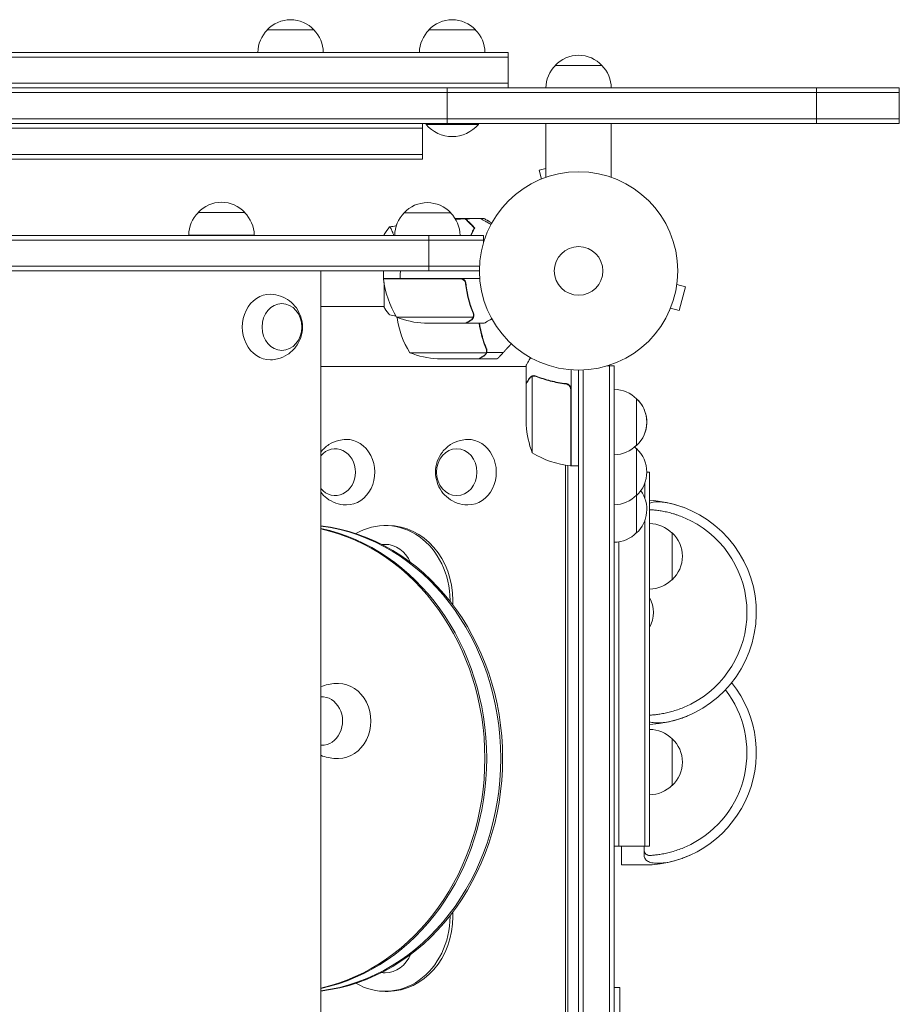
# Model space of a CAD drawing. Units: millimetres. Extents: x -4860 to 3937, y -2711 to 2711.
# Drawn here: x -299 to 171, y 373 to 899 of the extents above; entities that cross this region are included whole.
import ezdxf

# ---------------------------------------------------------------- set-up
doc = ezdxf.new("R2010")
doc.units = ezdxf.units.MM
doc.header["$LTSCALE"] = 20
doc.layers.add('2d', color=230, linetype='Continuous')

msp = doc.modelspace()

# ---------------------------------------------------------------- linework, layer by layer
at = {"layer": '2d', "lineweight": 0}
for p, q in [((-166.45, 893.89), (-141.45, 893.89)), ((-80.05, 893.89), (-55.04, 893.89)), ((-37.55, 881.89), (-687.55, 881.89)), ((-37.55, 879.39), (-687.55, 879.39)), ((-37.55, 881.89), (-37.55, 862.89)), ((-12.5, 874.89), (12.5, 874.89)), ((-37.55, 865.39), (-687.55, 865.39)), ((171.45, 862.89), (-2018.55, 862.89)), ((171.45, 860.39), (-2018.55, 860.39)), ((-70.31, 843.89), (-70.31, 862.89)), ((127.26, 843.89), (127.26, 862.89)), ((171.45, 843.89), (171.45, 862.89)), ((171.45, 846.39), (-2018.55, 846.39)), ((171.45, 843.89), (-2018.55, 843.89)), ((-83.35, 824.89), (-83.35, 843.89)), ((-81.54, 843.89), (-81.54, 843.39)), ((-81.54, 843.39), (-53.54, 843.39)), ((-53.54, 843.89), (-53.54, 843.39)), ((-17.5, 815.12), (-17.5, 843.89)), ((17.5, 815.12), (17.5, 843.89)), ((-83.35, 841.39), (-1001, 841.39)), ((-1001, 827.39), (-83.35, 827.39)), ((-83.35, 824.89), (-1001, 824.89)), ((-17.5, 819.82), (-21.13, 818.85)), ((-19.89, 814.21), (-21.13, 818.85)), ((-21.29, 813.63), (-21.24, 813.65)), ((-21.29, 813.63), (-21.29, 813.63)), ((-203.4, 796.28), (-178.4, 796.28)), ((-93.3, 796.09), (-68.3, 796.09)), ((-97.23, 789.84), (-97.25, 789.84)), ((-66, 793.09), (-60.5, 793.09)), ((-60.3, 793.09), (-53.81, 793.09)), ((-60.3, 793.09), (-60.3, 792.97)), ((-57.5, 789.84), (-57.21, 789.84)), ((-52.35, 793.09), (-50.5, 793.09)), ((-208.4, 784.28), (-173.4, 784.28)), ((-104, 784.59), (-104, 784.09)), ((-56.12, 788.74), (-56.12, 788.46)), ((-1031.2, 784.09), (-50.8, 784.09)), ((-1031.2, 781.59), (-50.8, 781.59)), ((-80.13, 765.09), (-80.13, 784.09)), ((-50.8, 780.2), (-50.8, 784.09)), ((-52.94, 767.59), (-1029.06, 767.59)), ((-1029, 765.09), (-53, 765.09)), ((-137.79, 765.09), (-137.79, 0)), ((-104.25, 761.09), (-104.25, 765.09)), ((-104.25, 761.09), (-52.85, 761.09)), ((-63.39, 760.89), (-104.25, 760.89)), ((-104, 761.09), (-104, 760.89)), ((-104, 758.96), (-104, 745.59)), ((-60.3, 757.29), (-60.3, 758.79)), ((52.69, 759.25), (52.67, 759.21)), ((52.69, 759.25), (52.68, 759.26)), ((52.49, 757.75), (57.13, 756.51)), ((53.76, 743.95), (57.13, 756.51)), ((-104, 746.09), (-137.79, 746.09)), ((48.56, 743.85), (48.54, 743.8)), ((48.54, 743.8), (48.54, 743.8)), ((49.13, 745.2), (53.76, 743.95)), ((-97.25, 740.34), (-56.36, 740.34)), ((-82.41, 737.09), (-60.5, 737.09)), ((-60.3, 737.09), (-60.3, 737.2)), ((-60.3, 737.09), (-50.5, 737.09)), ((-55.99, 741.31), (-55.99, 741.31)), ((-90.25, 721.34), (-49.36, 721.34)), ((-49.12, 721.44), (-49.12, 723.18)), ((-49.12, 721.44), (-40.28, 721.44)), ((-75.41, 718.09), (-53.5, 718.09)), ((-53.3, 718.09), (-43.5, 718.09)), ((-137.79, 714), (-28, 714)), ((-28, 704.79), (-28, 714.59)), ((-4, 712.24), (-4, 660.84)), ((0, 53), (0, 712.09)), ((2.5, 52.94), (2.5, 712.15)), ((19, 714.29), (15.11, 714.29)), ((19, 714.29), (15.11, 714.29)), ((16.5, 714.29), (16.5, 50.8)), ((16.5, 714.29), (16.5, 714.29)), ((19, 714.29), (19, 50.8)), ((19, 714.29), (19, 701.79)), ((-24.75, 708.73), (-24.75, 667.84)), ((-23.79, 708.89), (-23.79, 708.89)), ((-28, 704.79), (-27.88, 704.79)), ((-28, 704.59), (-28, 682.68)), ((-7.8, 704.79), (-6.3, 704.79)), ((-7.03, 704.79), (-7.03, 704.7)), ((-5.78, 704.34), (-5.78, 704.62)), ((-4.2, 660.84), (-4.2, 701.7)), ((31, 696.79), (31, 671.79)), ((31, 696.79), (31, 696.79)), ((31, 671.79), (31, 671.79)), ((31, 670.09), (31, 625.04)), ((-7.03, 661.23), (-7.03, 103.86)), ((-5.78, 104.05), (-5.78, 661.04)), ((-4, 660.84), (0, 660.84)), ((38, 657.55), (36.48, 657.55)), ((38, 457.55), (38, 657.55)), ((35.5, 643.23), (35.5, 651.91)), ((35.5, 457.55), (35.5, 631.86)), ((-103.36, 629), (-101.86, 629)), ((50, 625.05), (50, 600.05)), ((19, 620.04), (19, 145.04)), ((21.5, 620.26), (21.5, 457.55)), ((-68.72, 589), (-68.72, 588.53)), ((-67.22, 589), (-67.22, 586.58)), ((-128.36, 544.5), (-129.76, 544.5)), ((50, 515.05), (50, 490.05)), ((-128.36, 504.5), (-129.76, 504.5)), ((19, 457.55), (38, 457.55)), ((23, 457.55), (23, 447.54)), ((35, 453), (35, 457.55)), ((35, 447.54), (23, 447.54)), ((-67.22, 422.41), (-67.22, 420)), ((-68.72, 420.47), (-68.72, 420)), ((-103.36, 380), (-101.86, 380)), ((22, 382.04), (19, 382.04)), ((22, 307.55), (22, 382.04))]:
    msp.add_line(p, q, dxfattribs=at)
for radius in [53, 13]:
    msp.add_circle((0, 765.09), radius, dxfattribs=at)
for centre, radius, start, end in [((-153.95, 882.37), 17, 42.6679, 137.3321), ((-67.54, 882.37), 17, 42.6679, 137.3321), ((-154.45, 881.7), 17, 134.1865, 179.3587), ((-153.45, 881.7), 17, 0.6413, 45.8135), ((-68.05, 881.7), 17, 134.1865, 179.3587), ((-67.04, 881.7), 17, 0.6413, 45.8135), ((0, 863.37), 17, 42.6679, 137.3321), ((-0.5, 862.7), 17, 134.1865, 179.3587), ((0.5, 862.7), 17, 0.6413, 45.8135), ((-67.54, 855.22), 18.33, 220.1905, 319.8095), ((-190.9, 784.76), 17, 42.6679, 137.3321), ((-80.8, 784.57), 17, 42.6679, 137.3321), ((-191.4, 784.09), 17, 134.1865, 179.3587), ((-190.4, 784.09), 17, 0.6413, 45.8135), ((-81.3, 783.9), 17, 134.1865, 179.3587), ((-80.3, 783.9), 17, 0.6413, 45.8135), ((-54.55, 763.82), 50, 148.6503, 149.5516), ((-79.25, 743.19), 50, 111.072, 111.1002), ((-54.55, 763.82), 50, 153.9479, 153.949), ((-101.25, 761.06), 3, 183.1912, 186.4728), ((-54.55, 766.35), 50, 186.4728, 211.3497), ((-79.25, 786.99), 50, 248.8998, 266.3757), ((-47.55, 747.35), 50, 188.1543, 211.3497), ((-72.25, 767.99), 50, 248.8998, 266.3757), ((18.81, 684.79), 17, 44.1865, 89.3587), ((18.81, 684.79), 17, 44.1887, 89.3587), ((19.48, 684.29), 17, 312.6679, 47.3321), ((19.48, 684.29), 17, 319.2588, 47.3321), ((19.48, 684.29), 17, 312.6679, 0.0008), ((21.9, 685.84), 50, 183.6243, 201.1002), ((18.81, 683.79), 17, 270.6413, 315.8135), ((18.81, 683.79), 17, 310.9005, 315.8113), ((18.81, 658.09), 17, 44.1865, 49.0982), ((19.48, 657.59), 17, 312.6679, 47.3321), ((1.26, 710.54), 50, 238.6503, 263.5272), ((-4.03, 663.84), 3, 263.5272, 266.8088), ((19.48, 637.54), 17, 312.6679, 36.1252), ((18.81, 657.09), 17, 270.6413, 315.8135), ((35, 582.54), 60, 69.7881, 87.134), ((35, 582.54), 60, 272.866, 65.3757), ((37.81, 613.05), 17, 44.1865, 89.3587), ((35, 582.54), 55, 297.0357, 62.9643), ((18.81, 637.04), 17, 270.6413, 315.8135), ((38.48, 612.55), 17, 312.6679, 47.3321), ((37.81, 612.04), 17, 270.6413, 315.8135), ((23.01, 582.54), 17, 331.8576, 28.1424), ((-129.76, 524.5), 20, 90, 113.6837), ((35, 507.54), 60, 270, 38.6822), ((35, 507.54), 55, 297.0357, 37.743), ((37.81, 503.05), 17, 44.1865, 89.3587), ((38.48, 502.55), 17, 312.6679, 47.3321), ((-129.76, 524.5), 20, 246.3163, 270), ((37.81, 502.04), 17, 270.6413, 315.8135)]:
    msp.add_arc(centre, radius, start, end, dxfattribs=at)
at = {"layer": '2d', "lineweight": 0, "extrusion": (0, 0, -1)}
for centre, major_axis, ratio, start_param, end_param in [((-164.93, 735.09), (0, -17.5), 0.848048, -0.017914, 3.159506), ((-124.09, 657.5), (0, 17.5), 0.866025, -0.019388, 3.141593), ((-59.14, 657.5), (0, 17.5), 0.866025, -0.019388, 3.141593), ((-130.09, 657.5), (0, 12.5), 0.866025, -0.79142, 3.933013), ((-65.14, 657.5), (0, 12.5), 0.866025, -1.570796, 4.712389), ((-124.09, 657.5), (0, -17.5), 0.866025, 0, 0.019388), ((-59.14, 657.5), (0, -17.5), 0.866025, 0, 0.019388), ((-148.86, 504.5), (0, 125), 0.866025, 0.102405, 1.570796), ((-149.86, 504.5), (0, 125), 0.866025, 0.111695, 3.029897), ((-157.36, 504.5), (0, 125), 0.866025, 0.181744, 1.570796), ((-158.36, 504.5), (0, 125), 0.866025, 0.191145, 2.950448), ((-103.36, 589), (0, 40), 0.866025, -0.469861, 1.570796), ((-101.86, 589), (0, 40), 0.866025, 0, 1.570796), ((-103.36, 601.41), (0, 17.5), 0.866025, -0.019388, 1.10481), ((-157.36, 504.5), (0, -125), 0.866025, -1.570796, -0.181744), ((-148.86, 504.5), (0, -125), 0.866025, -1.570796, -0.102405), ((-103.36, 420), (0, -40), 0.866025, -1.570796, 0.469861), ((-101.86, 420), (0, -40), 0.866025, -1.570796, 0), ((-103.36, 407.41), (0, -17.5), 0.866025, -1.121605, 0), ((-103.36, 407.41), (0, -17.5), 0.866025, 0, 0.019388)]:
    msp.add_ellipse(centre, major_axis=major_axis, ratio=ratio, start_param=start_param, end_param=end_param, dxfattribs=at)
msp.add_ellipse((-158.57, 735.09), major_axis=(0, -12.5), ratio=0.848048, dxfattribs=at)
at = {"layer": '2d', "lineweight": 0}
for centre, major_axis, start_param, end_param in [((-149.86, 504.5), (0, 125), -1.570796, -0.111695), ((-157.36, 504.5), (0, 125), -1.570796, -0.181744), ((-128.36, 524.5), (0, -20), 0, 3.141593), ((-137.42, 524.5), (0, -13), 0, 3.174543), ((-137.42, 524.5), (0, -13), -0.03295, 0), ((-157.36, 504.5), (0, -125), 0.181744, 1.570796), ((-149.86, 504.5), (0, -125), 0.111695, 1.570796)]:
    msp.add_ellipse(centre, major_axis=major_axis, ratio=0.866025, start_param=start_param, end_param=end_param, dxfattribs=at)
for points in [[(-65.74, 792.67), (-64.02, 792.77), (-62.29, 792.85), (-60.57, 792.91)], [(-60.21, 792.92), (-60.33, 792.99), (-60.42, 793.05), (-60.5, 793.09)], [(-60.3, 792.92), (-57.66, 793.02), (-55.02, 793.08), (-52.39, 793.11)], [(-104, 784.59), (-103.07, 786.01), (-102.03, 787.38), (-101, 788.59)], [(-101, 788.59), (-101, 788.59), (-101, 788.59), (-101, 788.59)], [(-100.94, 788.6), (-99.78, 788.8), (-98.62, 789), (-97.46, 789.19)], [(-57.54, 784.09), (-57.44, 784.42), (-57.32, 784.75), (-57.21, 785.08)], [(-56.2, 788.82), (-56.2, 788.73), (-56.21, 788.65), (-56.22, 788.56)], [(-56.2, 788.82), (-56.2, 788.78), (-56.2, 788.73), (-56.21, 788.68)], [(-56, 788.62), (-56, 788.54), (-56.01, 788.45), (-56.03, 788.37)], [(-67.88, 761.09), (-67.87, 761.02), (-67.87, 760.96), (-67.86, 760.89)], [(-67.68, 761.09), (-67.67, 761.02), (-67.67, 760.96), (-67.66, 760.89)], [(-62.39, 760.72), (-62.72, 760.83), (-63.05, 760.89), (-63.39, 760.89)], [(-56.42, 742.42), (-56.27, 742.05), (-56.2, 741.68), (-56.2, 741.3)], [(-56.2, 742.43), (-56.07, 742.09), (-56, 741.74), (-55.99, 741.38)], [(-97.65, 741.02), (-98.75, 741.2), (-99.85, 741.38), (-100.94, 741.58)], [(-56.36, 740.34), (-56.4, 740.21), (-56.46, 740.08), (-56.52, 739.96)], [(-56.2, 741.28), (-56.2, 741.28), (-56.2, 741.29), (-56.2, 741.3)], [(-56.2, 741.3), (-56.2, 741.3), (-56.2, 741.3), (-56.2, 741.3)], [(-56.01, 740.95), (-56, 741.06), (-55.99, 741.18), (-55.99, 741.31)], [(-55.99, 741.38), (-55.99, 741.36), (-55.99, 741.33), (-55.99, 741.31)], [(-52.39, 737.07), (-52.86, 737.08), (-53.33, 737.08), (-53.81, 737.09)], [(-49.52, 723.67), (-49.49, 723.6), (-49.45, 723.51), (-49.42, 723.42)], [(-49.36, 721.34), (-49.4, 721.21), (-49.46, 721.08), (-49.52, 720.96)], [(-49.42, 723.42), (-49.27, 723.05), (-49.2, 722.68), (-49.2, 722.3)], [(-49.12, 723.18), (-49.14, 723.26), (-49.17, 723.35), (-49.2, 723.43)], [(-49.2, 722.28), (-49.2, 722.28), (-49.2, 722.29), (-49.2, 722.3)], [(-49.2, 722.3), (-49.2, 722.3), (-49.2, 722.3), (-49.2, 722.3)], [(-43.23, 718.25), (-43.41, 718.14), (-43.5, 718.09), (-43.5, 718.09)], [(-25.13, 708.57), (-25.01, 708.63), (-24.88, 708.69), (-24.75, 708.73)], [(-24.75, 708.73), (-24.44, 708.84), (-24.13, 708.89), (-23.81, 708.89)], [(-23.81, 708.89), (-23.81, 708.89), (-23.8, 708.89), (-23.79, 708.89)], [(-23.79, 708.89), (-23.72, 708.89), (-23.66, 708.89), (-23.59, 708.88)], [(-23.79, 708.89), (-23.6, 708.89), (-23.42, 708.87), (-23.23, 708.84)], [(-23.79, 708.89), (-23.79, 708.89), (-23.79, 708.89), (-23.79, 708.89)], [(-23.77, 709.1), (-23.75, 709.1), (-23.73, 709.1), (-23.71, 709.1)], [(-23.71, 709.1), (-23.35, 709.09), (-23, 709.02), (-22.66, 708.88)], [(-23.23, 708.84), (-23.04, 708.8), (-22.85, 708.75), (-22.67, 708.67)], [(-4.37, 702.7), (-4.26, 702.37), (-4.2, 702.04), (-4.2, 701.7)], [(38.17, 637.45), (38.11, 637.46), (38.06, 637.46), (38, 637.46)], [(-105.07, 618.82), (-104.6, 618.87), (-104.13, 618.9), (-103.65, 618.91)], [(38, 527.63), (38.06, 527.63), (38.11, 527.63), (38.17, 527.64)], [(-103.65, 389.91), (-104.23, 389.93), (-104.8, 389.97), (-105.36, 390.04)]]:
    msp.add_open_spline(points, degree=3, dxfattribs=at)
for points, knots in [([(-55.75, 788.09), (-56.3, 788.64), (-56.82, 789.16), (-57.76, 790.1), (-58.2, 790.54), (-58.78, 791.12), (-58.96, 791.3), (-59.3, 791.64), (-59.46, 791.8), (-59.88, 792.22), (-60.1, 792.44), (-60.33, 792.68), (-60.4, 792.74), (-60.48, 792.82), (-60.51, 792.85), (-60.53, 792.87), (-60.54, 792.89), (-60.56, 792.9), (-60.56, 792.9), (-60.57, 792.91), (-60.57, 792.91), (-60.57, 792.91)], [0, 0, 0, 0, 0.00350666, 0.00350666, 0.00701332, 0.00701332, 0.00876665, 0.00876665, 0.01051997, 0.01051997, 0.01402663, 0.01402663, 0.01577996, 0.01577996, 0.01753329, 0.01753329, 0.02103995, 0.02103995, 0.02454661, 0.02454661, 0.02744921, 0.02744921, 0.02744921, 0.02744921]), ([(-55.51, 788.13), (-56.06, 788.68), (-56.57, 789.19), (-57.51, 790.14), (-57.94, 790.57), (-58.52, 791.15), (-58.7, 791.33), (-59.04, 791.67), (-59.2, 791.82), (-59.62, 792.24), (-59.84, 792.46), (-60.07, 792.69), (-60.13, 792.75), (-60.19, 792.82), (-60.21, 792.83), (-60.23, 792.86), (-60.24, 792.86), (-60.26, 792.88), (-60.27, 792.9), (-60.29, 792.91), (-60.29, 792.91), (-60.3, 792.92), (-60.3, 792.92), (-60.3, 792.92)], [0, 0, 0, 0, 0.0035063, 0.0035063, 0.0070126, 0.0070126, 0.00876575, 0.00876575, 0.0105189, 0.0105189, 0.0140252, 0.0140252, 0.01577835, 0.01577835, 0.01665493, 0.01665493, 0.0175315, 0.0175315, 0.02103781, 0.02103781, 0.02454411, 0.02454411, 0.0274484, 0.0274484, 0.0274484, 0.0274484]), ([(-52.39, 793.11), (-52.39, 793.11), (-52.38, 793.1), (-52.36, 793.09), (-52.36, 793.09), (-52.34, 793.08), (-52.33, 793.08), (-52.32, 793.07), (-52.31, 793.06), (-52.23, 793.02), (-52.15, 792.97), (-51.8, 792.77), (-51.44, 792.56), (-50.75, 792.16), (-50.5, 792.02), (-49.95, 791.7), (-49.66, 791.54), (-48.74, 791), (-48.07, 790.61), (-47.17, 790.1), (-47, 790), (-46.83, 789.9)], [0.03093242, 0.03093242, 0.03093242, 0.03093242, 0.03756195, 0.03756195, 0.04131815, 0.04131815, 0.04225719, 0.04225719, 0.04319624, 0.04319624, 0.04507434, 0.04507434, 0.04883054, 0.04883054, 0.05070863, 0.05070863, 0.05258673, 0.05258673, 0.05634293, 0.05634293, 0.05718857, 0.05718857, 0.05718857, 0.05718857]), ([(-46.39, 790.72), (-46.68, 790.89), (-46.96, 791.05), (-47.59, 791.41), (-47.92, 791.6), (-48.37, 791.86), (-48.58, 791.98), (-48.82, 792.12), (-48.91, 792.17), (-48.97, 792.21), (-49, 792.23), (-50.01, 792.81), (-50.5, 793.09), (-50.5, 793.09)], [0.0797676, 0.0797676, 0.0797676, 0.0797676, 0.125, 0.125, 0.1875, 0.1875, 0.21875, 0.234375, 0.2421875, 0.2421875, 0.25, 0.25, 0.5, 0.5, 0.5, 0.5]), ([(-101, 788.59), (-101, 788.59), (-101, 788.59), (-101, 788.59), (-100.98, 788.59), (-100.93, 788.6), (-100.91, 788.59), (-100.86, 788.56), (-100.83, 788.53), (-100.66, 788.33), (-100.47, 788), (-100.11, 787.26), (-99.98, 786.97), (-99.69, 786.31), (-99.53, 785.94), (-99.19, 785.1), (-99.01, 784.62), (-98.81, 784.09)], [0.12220864, 0.12220864, 0.12220864, 0.12220864, 0.12268837, 0.12268837, 0.12524335, 0.12524335, 0.12652085, 0.12652085, 0.12779834, 0.12779834, 0.13290832, 0.13290832, 0.13546331, 0.13546331, 0.1380183, 0.1380183, 0.14085007, 0.14085007, 0.14085007, 0.14085007]), ([(-57.63, 784.09), (-57.41, 784.62), (-57.19, 785.13), (-56.56, 786.52), (-56.15, 787.34), (-55.75, 788.09)], [0.009727687, 0.009727687, 0.009727687, 0.009727687, 0.011945424, 0.011945424, 0.015927232, 0.015927232, 0.015927232, 0.015927232]), ([(-57.42, 784.09), (-57.4, 784.14), (-57.38, 784.18), (-57.15, 784.71), (-56.95, 785.18), (-56.33, 786.53), (-55.91, 787.37), (-55.51, 788.13)], [0.009907741, 0.009907741, 0.009907741, 0.009907741, 0.010107348, 0.010107348, 0.012128818, 0.012128818, 0.016171757, 0.016171757, 0.016171757, 0.016171757]), ([(-95.27, 765.09), (-95.27, 764.22), (-95.29, 763.37), (-95.36, 762.04), (-95.4, 761.56), (-95.44, 761.09)], [0.163568183, 0.163568183, 0.163568183, 0.163568183, 0.1661247, 0.1661247, 0.167577794, 0.167577794, 0.167577794, 0.167577794]), ([(-63.21, 761.09), (-63.03, 761.09), (-62.85, 761.07), (-62.49, 761.01), (-62.31, 760.96), (-61.97, 760.82), (-61.8, 760.74), (-61.49, 760.55), (-61.34, 760.44), (-61.07, 760.2), (-60.95, 760.06), (-60.73, 759.78), (-60.63, 759.62), (-60.46, 759.3), (-60.39, 759.13), (-60.29, 758.78), (-60.25, 758.6), (-60.23, 758.42)], [0, 0, 0, 0, 0.000547172, 0.000547172, 0.001094344, 0.001094344, 0.001641516, 0.001641516, 0.002188688, 0.002188688, 0.00273586, 0.00273586, 0.003283032, 0.003283032, 0.003830204, 0.003830204, 0.004377377, 0.004377377, 0.004377377, 0.004377377]), ([(-62.39, 760.72), (-62.13, 760.62), (-61.88, 760.49), (-61.54, 760.25), (-61.43, 760.16), (-61.22, 759.97), (-61.13, 759.86), (-60.9, 759.57), (-60.77, 759.37), (-60.67, 759.15)], [0.001013661, 0.001013661, 0.001013661, 0.001013661, 0.001852653, 0.001852653, 0.002272148, 0.002272148, 0.002691644, 0.002691644, 0.003402455, 0.003402455, 0.003402455, 0.003402455]), ([(-62.39, 760.72), (-62.13, 760.62), (-61.88, 760.49), (-61.54, 760.25), (-61.43, 760.16), (-61.22, 759.97), (-61.13, 759.86), (-60.87, 759.54), (-60.73, 759.29), (-60.51, 758.78), (-60.44, 758.51), (-60.41, 758.23)], [0.001013661, 0.001013661, 0.001013661, 0.001013661, 0.001852653, 0.001852653, 0.002272148, 0.002272148, 0.002691644, 0.002691644, 0.003530636, 0.003530636, 0.004369628, 0.004369628, 0.004369628, 0.004369628]), ([(-60.41, 758.23), (-60.09, 755.36), (-59.57, 752.62), (-58.22, 747.36), (-57.39, 744.84), (-56.42, 742.42)], [0, 0, 0, 0, 0.00859307, 0.00859307, 0.01718614, 0.01718614, 0.01718614, 0.01718614]), ([(-56.2, 742.43), (-57.18, 744.86), (-58.03, 747.4), (-59.05, 751.4), (-59.35, 752.76), (-59.73, 754.85), (-59.85, 755.56), (-60.06, 756.98), (-60.15, 757.7), (-60.23, 758.42)], [0, 0, 0, 0, 0.00869705, 0.00869705, 0.01304558, 0.01304558, 0.01521984, 0.01521984, 0.01739411, 0.01739411, 0.01739411, 0.01739411]), ([(-164.67, 752.59), (-162.81, 752.55), (-160.98, 752.2), (-157.53, 751), (-155.94, 750.12), (-153.08, 747.96), (-151.85, 746.66), (-149.78, 743.76), (-149, 742.15), (-147.89, 738.74), (-147.61, 736.93), (-147.6, 733.24), (-147.9, 731.37), (-149.11, 727.74), (-150, 725.99), (-152.4, 722.89), (-153.84, 721.52), (-157.13, 719.38), (-158.93, 718.58), (-162.09, 717.79), (-163.37, 717.62), (-164.67, 717.59)], [0.017914, 0.017914, 0.017914, 0.017914, 0.289346, 0.289346, 0.569371, 0.569371, 0.871562, 0.871562, 1.205005, 1.205005, 1.56874, 1.56874, 1.945994, 1.945994, 2.309057, 2.309057, 2.638407, 2.638407, 2.934444, 2.934444, 3.123679, 3.123679, 3.123679, 3.123679]), ([(-101, 741.59), (-101.89, 742.63), (-102.78, 743.8), (-103.74, 745.2), (-103.87, 745.39), (-104, 745.59)], [0, 0, 0, 0, 4.405135, 4.405135, 5.108724, 5.108724, 5.108724, 5.108724]), ([(-60.5, 737.09), (-60.31, 737.2), (-59.96, 737.4), (-59.02, 737.94), (-58.42, 738.29), (-57.7, 738.7)], [0, 0, 0, 0, 0.00517024, 0.00517024, 0.01034048, 0.01034048, 0.01034048, 0.01034048]), ([(-57.7, 738.7), (-57.55, 738.79), (-57.42, 738.88), (-57.19, 739.07), (-57.08, 739.17), (-56.79, 739.49), (-56.64, 739.72), (-56.52, 739.96)], [0, 0, 0, 0, 0.001089402, 0.001089402, 0.002178803, 0.002178803, 0.004357607, 0.004357607, 0.004357607, 0.004357607]), ([(-56.26, 740.06), (-56.32, 739.92), (-56.39, 739.8), (-56.51, 739.61), (-56.57, 739.52), (-56.65, 739.42), (-56.7, 739.37), (-56.72, 739.35), (-56.72, 739.34), (-56.73, 739.33), (-56.73, 739.33), (-56.96, 739.07), (-57.21, 738.87), (-57.49, 738.71)], [0, 0, 0, 0, 0.25, 0.25, 0.375, 0.4375, 0.46875, 0.484375, 0.492188, 0.492188, 0.5, 0.5, 1, 1, 1, 1]), ([(-56.2, 741.28), (-56.2, 741.12), (-56.22, 740.96), (-56.27, 740.65), (-56.31, 740.49), (-56.36, 740.34)], [0.001328787, 0.001328787, 0.001328787, 0.001328787, 0.001872455, 0.001872455, 0.002416124, 0.002416124, 0.002416124, 0.002416124]), ([(-56.01, 740.95), (-56.03, 740.75), (-56.08, 740.57), (-56.17, 740.27), (-56.22, 740.15), (-56.26, 740.06)], [0.000526185, 0.000526185, 0.000526185, 0.000526185, 0.001315456, 0.001315456, 0.002104727, 0.002104727, 0.002104727, 0.002104727]), ([(-56.01, 740.95), (-56.03, 740.75), (-56.08, 740.57), (-56.15, 740.32), (-56.19, 740.23), (-56.22, 740.16)], [0.000526185, 0.000526185, 0.000526185, 0.000526185, 0.001315456, 0.001315456, 0.001853172, 0.001853172, 0.001853172, 0.001853172]), ([(-53.13, 737.08), (-52.81, 734.98), (-52.4, 732.95), (-51.22, 728.36), (-50.39, 725.84), (-49.42, 723.42)], [0.00216834, 0.00216834, 0.00216834, 0.00216834, 0.00859307, 0.00859307, 0.01718614, 0.01718614, 0.01718614, 0.01718614]), ([(-52.93, 737.08), (-52.69, 735.48), (-52.38, 733.91), (-51.84, 731.59), (-51.65, 730.81), (-51.23, 729.28), (-51, 728.52), (-50.29, 726.28), (-49.77, 724.83), (-49.2, 723.43)], [0.00507042, 0.00507042, 0.00507042, 0.00507042, 0.0100259, 0.0100259, 0.01253237, 0.01253237, 0.01503885, 0.01503885, 0.0200518, 0.0200518, 0.0200518, 0.0200518]), ([(-52.35, 737.09), (-52.36, 737.08), (-52.37, 737.08), (-52.38, 737.07), (-52.39, 737.07), (-52.39, 737.07)], [0.020197264, 0.020197264, 0.020197264, 0.020197264, 0.022740241, 0.022740241, 0.029359021, 0.029359021, 0.029359021, 0.029359021]), ([(-50.5, 737.09), (-50.5, 737.09), (-50.39, 737.15), (-50.07, 737.34), (-49.93, 737.42), (-49.69, 737.56), (-49.56, 737.63), (-49.41, 737.72), (-49.31, 737.78), (-49.25, 737.81), (-48.53, 738.23), (-47.59, 738.77), (-46.39, 739.46)], [0.5, 0.5, 0.5, 0.5, 0.625, 0.625, 0.6875, 0.6875, 0.71875, 0.734375, 0.734375, 0.75, 0.75, 0.9464969, 0.9464969, 0.9464969, 0.9464969]), ([(-50.49, 719.71), (-50.29, 719.82), (-50.13, 719.94), (-49.92, 720.14), (-49.85, 720.2), (-49.75, 720.31), (-49.72, 720.34), (-49.66, 720.41), (-49.63, 720.45), (-49.5, 720.63), (-49.4, 720.78), (-49.24, 721.1), (-49.17, 721.26), (-49.12, 721.44)], [0, 0, 0, 0, 0.25, 0.25, 0.375, 0.375, 0.4375, 0.4375, 0.5, 0.5, 0.75, 0.75, 1, 1, 1, 1]), ([(-49.2, 722.28), (-49.2, 722.12), (-49.22, 721.96), (-49.27, 721.65), (-49.31, 721.49), (-49.36, 721.34)], [0.001328787, 0.001328787, 0.001328787, 0.001328787, 0.001872455, 0.001872455, 0.002416124, 0.002416124, 0.002416124, 0.002416124]), ([(-49.12, 721.44), (-49.02, 721.77), (-48.98, 722.1), (-49, 722.6), (-49.02, 722.77), (-49.09, 723.1), (-49.14, 723.27), (-49.2, 723.43)], [0, 0, 0, 0, 0.001155976, 0.001155976, 0.001733964, 0.001733964, 0.002311952, 0.002311952, 0.002311952, 0.002311952]), ([(-53.5, 718.09), (-53.31, 718.2), (-52.96, 718.4), (-52.02, 718.94), (-51.42, 719.29), (-50.7, 719.7)], [0, 0, 0, 0, 0.00517024, 0.00517024, 0.01034048, 0.01034048, 0.01034048, 0.01034048]), ([(-50.7, 719.7), (-50.55, 719.79), (-50.42, 719.88), (-50.19, 720.07), (-50.08, 720.17), (-49.79, 720.49), (-49.64, 720.72), (-49.52, 720.96)], [0, 0, 0, 0, 0.001089402, 0.001089402, 0.002178803, 0.002178803, 0.004357607, 0.004357607, 0.004357607, 0.004357607]), ([(-49.76, 720.3), (-49.83, 720.22), (-49.91, 720.15), (-50, 720.07), (-50, 720.06), (-50.01, 720.05)], [0.6098432, 0.6098432, 0.6098432, 0.6098432, 0.75, 0.75, 0.7644376, 0.7644376, 0.7644376, 0.7644376]), ([(-49.55, 720.56), (-49.57, 720.53), (-49.59, 720.51), (-49.64, 720.43), (-49.69, 720.38), (-49.73, 720.33)], [0.45894, 0.45894, 0.45894, 0.45894, 0.5, 0.5, 0.5893342, 0.5893342, 0.5893342, 0.5893342]), ([(-25.63, 718.7), (-25.88, 718.26), (-26.11, 717.86), (-26.51, 717.17), (-26.68, 716.88), (-26.91, 716.48), (-27.02, 716.29), (-27.12, 716.11), (-27.19, 716), (-27.22, 715.94), (-27.75, 715.02), (-28, 714.59), (-28, 714.59)], [0.0535108, 0.0535108, 0.0535108, 0.0535108, 0.125, 0.125, 0.1875, 0.1875, 0.21875, 0.234375, 0.234375, 0.25, 0.25, 0.5, 0.5, 0.5, 0.5]), ([(-26.39, 707.39), (-26.8, 706.67), (-27.15, 706.07), (-27.69, 705.13), (-27.89, 704.78), (-28, 704.59)], [0, 0, 0, 0, 0.00517024, 0.00517024, 0.01034048, 0.01034048, 0.01034048, 0.01034048]), ([(-25.13, 708.57), (-25.37, 708.45), (-25.6, 708.3), (-25.91, 708.01), (-26.02, 707.9), (-26.21, 707.67), (-26.3, 707.54), (-26.39, 707.39)], [0, 0, 0, 0, 0.00218234, 0.00218234, 0.003273511, 0.003273511, 0.004364681, 0.004364681, 0.004364681, 0.004364681]), ([(-26.38, 707.6), (-26.3, 707.74), (-26.21, 707.87), (-26.06, 708.06), (-26, 708.12), (-25.92, 708.21), (-25.87, 708.25), (-25.82, 708.3), (-25.79, 708.33), (-25.78, 708.34), (-25.77, 708.35), (-25.77, 708.35), (-25.54, 708.55), (-25.3, 708.71), (-25.03, 708.83)], [0, 0, 0, 0, 0.25, 0.25, 0.375, 0.375, 0.4375, 0.46875, 0.484375, 0.492187, 0.492187, 0.5, 0.5, 1, 1, 1, 1]), ([(-25.03, 708.83), (-24.97, 708.86), (-24.9, 708.89), (-24.74, 708.95), (-24.64, 708.98), (-24.43, 709.03), (-24.31, 709.06), (-24.06, 709.09), (-23.92, 709.1), (-23.77, 709.1)], [0, 0, 0, 0, 0.00051115, 0.00051115, 0.001022301, 0.001022301, 0.001533451, 0.001533451, 0.002044601, 0.002044601, 0.002044601, 0.002044601]), ([(-22.67, 708.67), (-20.25, 707.7), (-17.73, 706.87), (-12.47, 705.52), (-9.73, 705), (-6.86, 704.68)], [0, 0, 0, 0, 0.00859307, 0.00859307, 0.01718614, 0.01718614, 0.01718614, 0.01718614]), ([(-6.67, 704.86), (-9.53, 705.17), (-12.29, 705.68), (-15.64, 706.54), (-16.3, 706.72), (-17.61, 707.1), (-18.27, 707.3), (-20.19, 707.94), (-21.44, 708.39), (-22.66, 708.88)], [0.00267622, 0.00267622, 0.00267622, 0.00267622, 0.01136401, 0.01136401, 0.01353595, 0.01353595, 0.0157079, 0.0157079, 0.0200518, 0.0200518, 0.0200518, 0.0200518]), ([(-6.86, 704.68), (-6.58, 704.65), (-6.32, 704.58), (-5.93, 704.42), (-5.8, 704.35), (-5.56, 704.21), (-5.45, 704.13), (-5.12, 703.88), (-4.92, 703.67), (-4.68, 703.33), (-4.61, 703.21), (-4.47, 702.96), (-4.42, 702.83), (-4.37, 702.7)], [0, 0, 0, 0, 0.000839577, 0.000839577, 0.001259366, 0.001259366, 0.001679155, 0.001679155, 0.002518732, 0.002518732, 0.002938521, 0.002938521, 0.00335831, 0.00335831, 0.00335831, 0.00335831]), ([(-6.67, 704.86), (-6.49, 704.84), (-6.31, 704.8), (-5.97, 704.7), (-5.8, 704.63), (-5.47, 704.46), (-5.32, 704.37), (-5.03, 704.14), (-4.89, 704.02), (-4.65, 703.75), (-4.54, 703.6), (-4.35, 703.29), (-4.27, 703.12), (-4.13, 702.78), (-4.08, 702.61), (-4.02, 702.25), (-4, 702.06), (-4, 701.88)], [0, 0, 0, 0, 0.000547232, 0.000547232, 0.001094464, 0.001094464, 0.001641696, 0.001641696, 0.002188928, 0.002188928, 0.002736159, 0.002736159, 0.003283391, 0.003283391, 0.003830623, 0.003830623, 0.004377855, 0.004377855, 0.004377855, 0.004377855]), ([(-137.79, 668.2), (-137.77, 668.23), (-137.75, 668.26), (-136.58, 669.76), (-135.14, 671.12), (-131.86, 673.23), (-130.07, 674.02), (-126.93, 674.8), (-125.66, 674.97), (-124.39, 675)], [5.4389811, 5.4389811, 5.4389811, 5.4389811, 5.4457648, 5.4457648, 5.773882, 5.773882, 6.072989, 6.072989, 6.2637969, 6.2637969, 6.2637969, 6.2637969]), ([(-59.44, 640), (-61.29, 640.04), (-63.13, 640.39), (-66.58, 641.61), (-68.18, 642.49), (-71.05, 644.67), (-72.28, 645.98), (-74.34, 648.9), (-75.13, 650.52), (-76.22, 653.96), (-76.49, 655.79), (-76.47, 659.48), (-76.16, 661.36), (-74.93, 664.96), (-74.02, 666.69), (-71.62, 669.76), (-70.18, 671.12), (-66.91, 673.23), (-65.12, 674.02), (-61.98, 674.8), (-60.71, 674.97), (-59.44, 675)], [3.160981, 3.160981, 3.160981, 3.160981, 3.438165, 3.438165, 3.723204, 3.723204, 4.02823, 4.02823, 4.360834, 4.360834, 4.719344, 4.719344, 5.088777, 5.088777, 5.445765, 5.445765, 5.773882, 5.773882, 6.072989, 6.072989, 6.263797, 6.263797, 6.263797, 6.263797]), ([(-124.39, 640), (-126.24, 640.04), (-128.08, 640.39), (-131.53, 641.61), (-133.13, 642.49), (-135.79, 644.51), (-136.89, 645.62), (-137.79, 646.8)], [3.160981, 3.160981, 3.160981, 3.160981, 3.4381655, 3.4381655, 3.7232043, 3.7232043, 3.9857968, 3.9857968, 3.9857968, 3.9857968]), ([(60, 637.09), (58.45, 637.8), (56.89, 638.43), (54.55, 639.27), (53.77, 639.54), (52.59, 639.9), (52.2, 640.01), (51.42, 640.23), (51.04, 640.34), (49.14, 640.83), (47.67, 641.13), (45.56, 641.44), (44.87, 641.51), (43.56, 641.62), (42.31, 641.67), (41.18, 641.62), (40.11, 641.52), (39.6, 641.44), (38.73, 641.25), (38.35, 641.14), (38, 641.01)], [0.00000022, 0.00000022, 0.00000022, 0.00000022, 0.00505348, 0.00505348, 0.00758012, 0.00758012, 0.00884343, 0.00884343, 0.01010675, 0.01010675, 0.01516001, 0.01516001, 0.01768665, 0.01768665, 0.02021328, 0.02273991, 0.02273991, 0.02526654, 0.02526654, 0.02749705, 0.02749705, 0.02749705, 0.02749705]), ([(60, 631.53), (57.95, 632.58), (55.87, 633.48), (53.26, 634.43), (52.73, 634.61), (51.69, 634.95), (51.17, 635.12), (49.64, 635.57), (48.65, 635.83), (47.19, 636.18), (46.72, 636.28), (45.77, 636.48), (45.31, 636.57), (43.95, 636.82), (43.1, 636.95), (41.5, 637.17), (40.75, 637.25), (39.71, 637.34), (39.38, 637.37), (38.75, 637.42), (38.45, 637.44), (38.17, 637.45)], [0, 0, 0, 0, 0.00682418, 0.00682418, 0.00853022, 0.00853022, 0.01023626, 0.01023626, 0.01364835, 0.01364835, 0.0153544, 0.0153544, 0.01706044, 0.01706044, 0.02047253, 0.02047253, 0.02388462, 0.02388462, 0.02559066, 0.02559066, 0.0272967, 0.0272967, 0.0272967, 0.0272967]), ([(38.17, 527.64), (38.73, 527.67), (39.36, 527.71), (40.73, 527.84), (41.47, 527.92), (42.68, 528.08), (43.09, 528.14), (43.95, 528.28), (44.39, 528.35), (45.74, 528.6), (46.67, 528.79), (48.13, 529.13), (48.62, 529.26), (49.63, 529.52), (50.14, 529.67), (51.68, 530.12), (52.71, 530.46), (54.79, 531.22), (55.83, 531.63), (57.93, 532.54), (58.97, 533.03), (60, 533.55)], [0, 0, 0, 0, 0.00341103, 0.00341103, 0.00682206, 0.00682206, 0.00852757, 0.00852757, 0.01023309, 0.01023309, 0.01364412, 0.01364412, 0.01534963, 0.01534963, 0.01705515, 0.01705515, 0.02046618, 0.02046618, 0.02387721, 0.02387721, 0.02728824, 0.02728824, 0.02728824, 0.02728824]), ([(38, 524.07), (38.34, 523.95), (38.71, 523.84), (39.57, 523.65), (40.08, 523.57), (41.15, 523.47), (42.28, 523.42), (43.52, 523.47), (44.84, 523.57), (45.52, 523.65), (47.63, 523.95), (49.1, 524.25), (51.02, 524.75), (51.41, 524.85), (52.18, 525.07), (52.57, 525.19), (53.74, 525.55), (54.52, 525.81), (56.09, 526.37), (56.87, 526.67), (58.44, 527.31), (59.22, 527.65), (60, 528)], [0.01297155, 0.01297155, 0.01297155, 0.01297155, 0.01516001, 0.01516001, 0.01768665, 0.01768665, 0.02021328, 0.02273991, 0.02273991, 0.02526654, 0.02526654, 0.03031981, 0.03031981, 0.03158312, 0.03158312, 0.03284644, 0.03284644, 0.03537307, 0.03537307, 0.03789971, 0.03789971, 0.04042634, 0.04042634, 0.04042634, 0.04042634]), ([(38.17, 452.64), (38.73, 452.67), (39.36, 452.71), (40.73, 452.84), (41.47, 452.92), (42.68, 453.08), (43.09, 453.14), (43.95, 453.28), (44.39, 453.35), (45.74, 453.6), (46.67, 453.79), (48.13, 454.13), (48.62, 454.26), (49.63, 454.52), (50.14, 454.67), (51.68, 455.12), (52.71, 455.46), (54.79, 456.22), (55.83, 456.63), (57.93, 457.54), (58.97, 458.03), (60, 458.55)], [0, 0, 0, 0, 0.00341103, 0.00341103, 0.00682206, 0.00682206, 0.00852757, 0.00852757, 0.01023309, 0.01023309, 0.01364412, 0.01364412, 0.01534963, 0.01534963, 0.01705515, 0.01705515, 0.02046618, 0.02046618, 0.02387721, 0.02387721, 0.02728824, 0.02728824, 0.02728824, 0.02728824]), ([(35, 455.63), (35, 455.59), (35, 455.54), (35.01, 455.45), (35.01, 455.32), (35.03, 455.18), (35.08, 454.92), (35.13, 454.74), (35.32, 454.23), (35.51, 453.91), (35.9, 453.48), (36.05, 453.34), (36.38, 453.1), (36.57, 452.99), (36.97, 452.81), (37.18, 452.74), (37.65, 452.64), (37.9, 452.62), (38.17, 452.64)], [-0.00003162, -0.00003162, -0.00003162, -0.00003162, 0.00037659, 0.00037659, 0.0007848, 0.00160123, 0.00160123, 0.00323408, 0.00323408, 0.00649978, 0.00649978, 0.00813263, 0.00813263, 0.00976548, 0.00976548, 0.01139833, 0.01139833, 0.01303117, 0.01303117, 0.01303117, 0.01303117]), ([(35, 453), (35, 452.29), (35.14, 451.66), (35.59, 450.82), (35.78, 450.55), (36.12, 450.19), (36.24, 450.07), (36.51, 449.85), (36.66, 449.75), (37.42, 449.26), (38.19, 448.96), (39.57, 448.65), (40.08, 448.57), (41.15, 448.47), (42.28, 448.42), (43.52, 448.47), (44.84, 448.57), (45.52, 448.65), (47.63, 448.95), (49.1, 449.25), (51.02, 449.75), (51.41, 449.85), (52.18, 450.07), (52.57, 450.19), (53.74, 450.55), (54.52, 450.81), (56.09, 451.37), (56.87, 451.67), (58.44, 452.31), (59.22, 452.65), (60, 453)], [0.00000022, 0.00000022, 0.00000022, 0.00000022, 0.00505348, 0.00505348, 0.00758012, 0.00758012, 0.00884343, 0.00884343, 0.01010675, 0.01010675, 0.01516001, 0.01516001, 0.01768665, 0.01768665, 0.02021328, 0.02273991, 0.02273991, 0.02526654, 0.02526654, 0.03031981, 0.03031981, 0.03158312, 0.03158312, 0.03284644, 0.03284644, 0.03537307, 0.03537307, 0.03789971, 0.03789971, 0.04042634, 0.04042634, 0.04042634, 0.04042634])]:
    msp.add_open_spline(points, degree=3, knots=knots, dxfattribs=at)
for points, weights in [([(-60.02, 792.93), (-60.21, 793.04), (-60.3, 793.09), (-60.3, 793.09)], [0.985330784051, 0.984293932357, 0.983775506511, 0.983775506511]), ([(-60.3, 737.09), (-60.3, 737.09), (-59.35, 737.64), (-57.49, 738.71)], [0.983775506511, 0.983775506511, 0.989183671007, 1]), ([(-43.23, 718.25), (-42.87, 718.63), (-41.88, 719.7), (-40.28, 721.44)], [1, 0.993048408402, 0.993048408402, 1]), ([(-40.28, 721.44), (-38.87, 722.96), (-37.43, 724.53), (-35.94, 726.14)], [1, 0.998736509879, 0.998421328983, 0.999054457313]), ([(-50.49, 719.71), (-52.35, 718.64), (-53.3, 718.09), (-53.3, 718.09)], [1, 0.989183671007, 0.983775506511, 0.983775506511]), ([(-26.38, 707.6), (-27.45, 705.74), (-28, 704.79), (-28, 704.79)], [1, 0.989183671007, 0.983775506511, 0.983775506511])]:
    msp.add_rational_spline(points, weights, degree=3, dxfattribs=at)

doc.saveas('drawing.dxf')
